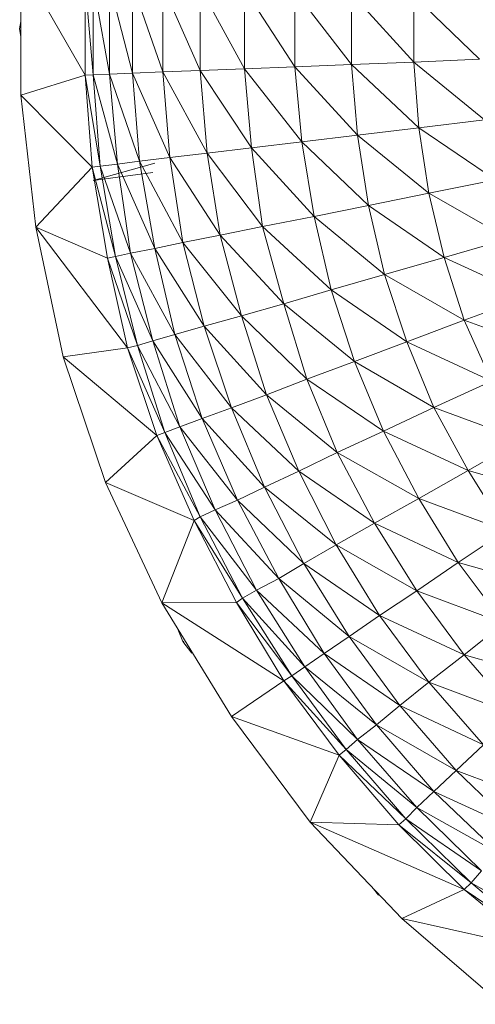
# Model space of a CAD drawing. Units: inches. Extents: x 18 to 10098, y 1 to 7129.
# Drawn here: x 3055 to 3076, y 3331 to 3376 of the extents above; entities that cross this region are included whole.
import ezdxf

# ---------------------------------------------------------------- set-up
doc = ezdxf.new("R2010")
doc.units = ezdxf.units.IN
doc.header["$MEASUREMENT"] = 0

# ---------------------------------------------------------------- blocks, each defined once
blk = doc.blocks.new('50_DWG-536527-Level 1')
at = {"lineweight": 9}
for p, q in [((74528.2881, -1642.0085), (74528.2881, -1641.397)), ((74528.5857, -1641.9155), (74528.2881, -1641.397)), ((74528.6229, -1641.9139), (74528.5857, -1641.4901)), ((74528.5857, -1641.4901), (74528.5857, -1641.9155)), ((74528.6974, -1641.9108), (74528.6229, -1641.4918)), ((74528.6229, -1641.4918), (74528.6229, -1641.9139)), ((74528.8043, -1641.9065), (74528.6974, -1641.4947)), ((74528.6974, -1641.4947), (74528.6974, -1641.9108)), ((74528.9439, -1641.9009), (74528.8043, -1641.4991)), ((74528.8043, -1641.4991), (74528.8043, -1641.9065)), ((74529.1159, -1641.8941), (74528.9439, -1641.5046)), ((74528.9439, -1641.5046), (74528.9439, -1641.9009)), ((74529.3206, -1641.886), (74529.1159, -1641.5114)), ((74529.1159, -1641.5114), (74529.1159, -1641.8941)), ((74529.5531, -1641.8768), (74529.3206, -1641.5196)), ((74529.3206, -1641.5196), (74529.3206, -1641.886)), ((74529.8136, -1641.8665), (74529.5531, -1641.5287)), ((74529.5531, -1641.5287), (74529.5531, -1641.8768)), ((74530.1019, -1641.8552), (74529.8136, -1641.539)), ((74529.8136, -1641.539), (74529.8136, -1641.8665)), ((74530.4042, -1641.8428), (74530.1019, -1641.5504)), ((74530.1019, -1641.5504), (74530.1019, -1641.8552)), ((74528.2881, -1641.6679), (74528.2834, -1641.7027)), ((74528.2834, -1641.7027), (74528.2881, -1641.7375)), ((74530.4042, -1641.8428), (74530.1019, -1641.8552)), ((74529.3206, -1641.886), (74529.1159, -1641.8941)), ((74529.5531, -1641.8768), (74529.3206, -1641.886)), ((74529.5857, -1642.2237), (74529.3206, -1641.886)), ((74529.3206, -1641.886), (74529.3531, -1642.2514)), ((74529.8136, -1641.8665), (74529.5531, -1641.8768)), ((74529.8415, -1642.1929), (74529.5531, -1641.8768)), ((74529.5531, -1641.8768), (74529.5857, -1642.2237)), ((74530.1019, -1641.8552), (74529.8136, -1641.8665)), ((74530.1252, -1642.1586), (74529.8136, -1641.8665)), ((74529.8136, -1641.8665), (74529.8415, -1642.1929)), ((74530.4275, -1642.1219), (74530.1019, -1641.8552)), ((74530.1019, -1641.8552), (74530.1252, -1642.1586)), ((74528.5857, -1641.9155), (74528.2881, -1642.0085)), ((74528.6229, -1641.9139), (74528.5857, -1641.9155)), ((74528.6555, -1642.3345), (74528.5857, -1641.9155)), ((74528.5857, -1641.9155), (74528.6183, -1642.3394)), ((74528.6974, -1641.9108), (74528.6229, -1641.9139)), ((74528.7346, -1642.3256), (74528.6229, -1641.9139)), ((74528.6229, -1641.9139), (74528.6555, -1642.3345)), ((74528.8043, -1641.9065), (74528.6974, -1641.9108)), ((74528.8369, -1642.3127), (74528.6974, -1641.9108)), ((74528.6974, -1641.9108), (74528.7346, -1642.3256)), ((74528.9439, -1641.9009), (74528.8043, -1641.9065)), ((74528.9764, -1642.2958), (74528.8043, -1641.9065)), ((74528.8043, -1641.9065), (74528.8369, -1642.3127)), ((74529.1159, -1641.8941), (74528.9439, -1641.9009)), ((74529.1485, -1642.2753), (74528.9439, -1641.9009)), ((74528.9439, -1641.9009), (74528.9764, -1642.2958)), ((74529.3531, -1642.2514), (74529.1159, -1641.8941)), ((74529.1159, -1641.8941), (74529.1485, -1642.2753)), ((74528.3578, -1642.6163), (74528.2881, -1642.0085)), ((74528.6183, -1642.3394), (74528.2881, -1642.0085)), ((74530.1252, -1642.1586), (74529.8415, -1642.1929)), ((74530.4275, -1642.1219), (74530.1252, -1642.1586)), ((74530.4786, -1642.3983), (74530.1252, -1642.1586)), ((74530.1252, -1642.1586), (74530.1717, -1642.4595)), ((74529.8415, -1642.1929), (74529.5857, -1642.2237)), ((74530.1717, -1642.4595), (74529.8415, -1642.1929)), ((74529.8415, -1642.1929), (74529.8926, -1642.516)), ((74529.3531, -1642.2514), (74529.1485, -1642.2753)), ((74529.5857, -1642.2237), (74529.3531, -1642.2514)), ((74529.6415, -1642.5673), (74529.3531, -1642.2514)), ((74529.3531, -1642.2514), (74529.4043, -1642.6131)), ((74529.8926, -1642.516), (74529.5857, -1642.2237)), ((74529.5857, -1642.2237), (74529.6415, -1642.5673)), ((74528.9764, -1642.2958), (74528.8369, -1642.3127)), ((74529.1485, -1642.2753), (74528.9764, -1642.2958)), ((74529.209, -1642.6532), (74528.9764, -1642.2958)), ((74528.9764, -1642.2958), (74529.0369, -1642.6872)), ((74529.4043, -1642.6131), (74529.1485, -1642.2753)), ((74529.1485, -1642.2753), (74529.209, -1642.6532)), ((74528.6183, -1642.3394), (74528.3578, -1642.6163)), ((74528.6555, -1642.3345), (74528.6183, -1642.3394)), ((74528.7253, -1642.7512), (74528.6183, -1642.3394)), ((74528.6183, -1642.3394), (74528.6881, -1642.7593)), ((74528.6229, -1642.4009), (74528.9067, -1642.3207)), ((74528.7346, -1642.3256), (74528.6555, -1642.3345)), ((74528.795, -1642.7365), (74528.6555, -1642.3345)), ((74528.6555, -1642.3345), (74528.7253, -1642.7512)), ((74528.8369, -1642.3127), (74528.7346, -1642.3256)), ((74528.9067, -1642.7151), (74528.7346, -1642.3256)), ((74528.7346, -1642.3256), (74528.795, -1642.7365)), ((74529.0369, -1642.6872), (74528.8369, -1642.3127)), ((74528.8369, -1642.3127), (74528.9067, -1642.7151)), ((74528.8974, -1642.365), (74528.702, -1642.3909)), ((74528.6229, -1642.4009), (74528.702, -1642.3909)), ((74530.4786, -1642.3983), (74530.1717, -1642.4595)), ((74530.1717, -1642.4595), (74529.8926, -1642.516)), ((74530.5391, -1642.6702), (74530.1717, -1642.4595)), ((74530.1717, -1642.4595), (74530.2415, -1642.7555)), ((74529.8926, -1642.516), (74529.6415, -1642.5673)), ((74530.2415, -1642.7555), (74529.8926, -1642.516)), ((74529.8926, -1642.516), (74529.9671, -1642.8342)), ((74529.6415, -1642.5673), (74529.4043, -1642.6131)), ((74529.9671, -1642.8342), (74529.6415, -1642.5673)), ((74529.6415, -1642.5673), (74529.7206, -1642.9054)), ((74528.3578, -1642.6163), (74528.4834, -1643.2134)), ((74528.6881, -1642.7593), (74528.3578, -1642.6163)), ((74528.7811, -1643.1727), (74528.3578, -1642.6163)), ((74529.4043, -1642.6131), (74529.209, -1642.6532)), ((74529.7206, -1642.9054), (74529.4043, -1642.6131)), ((74529.4043, -1642.6131), (74529.502, -1642.9692)), ((74529.209, -1642.6532), (74529.0369, -1642.6872)), ((74529.502, -1642.9692), (74529.209, -1642.6532)), ((74529.209, -1642.6532), (74529.3066, -1643.025)), ((74529.0369, -1642.6872), (74528.9067, -1642.7151)), ((74529.3066, -1643.025), (74529.0369, -1642.6872)), ((74529.0369, -1642.6872), (74529.1345, -1643.0724)), ((74530.5391, -1642.6702), (74530.2415, -1642.7555)), ((74528.7253, -1642.7512), (74528.6881, -1642.7593)), ((74528.795, -1642.7365), (74528.7253, -1642.7512)), ((74528.8974, -1643.1407), (74528.7253, -1642.7512)), ((74528.7253, -1642.7512), (74528.8276, -1643.1613)), ((74528.9067, -1642.7151), (74528.795, -1642.7365)), ((74528.9997, -1643.1109), (74528.795, -1642.7365)), ((74528.795, -1642.7365), (74528.8974, -1643.1407)), ((74529.1345, -1643.0724), (74528.9067, -1642.7151)), ((74528.9067, -1642.7151), (74528.9997, -1643.1109)), ((74528.8276, -1643.1613), (74528.6881, -1642.7593)), ((74528.6881, -1642.7593), (74528.7811, -1643.1727)), ((74530.2415, -1642.7555), (74529.9671, -1642.8342)), ((74530.6321, -1642.9362), (74530.2415, -1642.7555)), ((74530.2415, -1642.7555), (74530.3345, -1643.0448)), ((74529.9671, -1642.8342), (74529.7206, -1642.9054)), ((74530.3345, -1643.0448), (74529.9671, -1642.8342)), ((74529.9671, -1642.8342), (74530.0694, -1643.1451)), ((74529.7206, -1642.9054), (74529.502, -1642.9692)), ((74530.0694, -1643.1451), (74529.7206, -1642.9054)), ((74529.7206, -1642.9054), (74529.8275, -1643.2359)), ((74529.502, -1642.9692), (74529.3066, -1643.025)), ((74529.8275, -1643.2359), (74529.502, -1642.9692)), ((74529.502, -1642.9692), (74529.6089, -1643.3174)), ((74530.6321, -1642.9362), (74530.3345, -1643.0448)), ((74529.3066, -1643.025), (74529.1345, -1643.0724)), ((74529.6089, -1643.3174), (74529.3066, -1643.025)), ((74529.3066, -1643.025), (74529.4229, -1643.3884)), ((74530.3345, -1643.0448), (74530.0694, -1643.1451)), ((74530.7438, -1643.1943), (74530.3345, -1643.0448)), ((74530.3345, -1643.0448), (74530.46, -1643.3257)), ((74528.9997, -1643.1109), (74528.8974, -1643.1407)), ((74529.1345, -1643.0724), (74528.9997, -1643.1109)), ((74529.2601, -1643.4487), (74528.9997, -1643.1109)), ((74528.9997, -1643.1109), (74529.1252, -1643.4981)), ((74529.4229, -1643.3884), (74529.1345, -1643.0724)), ((74529.1345, -1643.0724), (74529.2601, -1643.4487)), ((74528.8276, -1643.1613), (74528.7811, -1643.1727)), ((74528.8974, -1643.1407), (74528.8276, -1643.1613)), ((74529.0229, -1643.536), (74528.8276, -1643.1613)), ((74528.8276, -1643.1613), (74528.9532, -1643.5623)), ((74529.1252, -1643.4981), (74528.8974, -1643.1407)), ((74528.8974, -1643.1407), (74529.0229, -1643.536)), ((74530.0694, -1643.1451), (74529.8275, -1643.2359)), ((74530.46, -1643.3257), (74530.0694, -1643.1451)), ((74530.0694, -1643.1451), (74530.1949, -1643.4468)), ((74528.7811, -1643.1727), (74528.4834, -1643.2134)), ((74528.9532, -1643.5623), (74528.7811, -1643.1727)), ((74528.7811, -1643.1727), (74528.916, -1643.5767)), ((74528.6788, -1643.7927), (74528.4834, -1643.2134)), ((74528.916, -1643.5767), (74528.4834, -1643.2134)), ((74529.8275, -1643.2359), (74529.6089, -1643.3174)), ((74530.1949, -1643.4468), (74529.8275, -1643.2359)), ((74529.8275, -1643.2359), (74529.9624, -1643.5569)), ((74529.6089, -1643.3174), (74529.4229, -1643.3884)), ((74529.9624, -1643.5569), (74529.6089, -1643.3174)), ((74529.6089, -1643.3174), (74529.7485, -1643.6553)), ((74530.46, -1643.3257), (74530.1949, -1643.4468)), ((74529.4229, -1643.3884), (74529.2601, -1643.4487)), ((74529.7485, -1643.6553), (74529.4229, -1643.3884)), ((74529.4229, -1643.3884), (74529.5717, -1643.7411)), ((74529.2601, -1643.4487), (74529.1252, -1643.4981)), ((74529.5717, -1643.7411), (74529.2601, -1643.4487)), ((74529.2601, -1643.4487), (74529.4136, -1643.8141)), ((74530.1949, -1643.4468), (74529.9624, -1643.5569)), ((74530.5949, -1643.5963), (74530.1949, -1643.4468)), ((74530.1949, -1643.4468), (74530.3531, -1643.7376)), ((74529.1252, -1643.4981), (74529.0229, -1643.536)), ((74529.4136, -1643.8141), (74529.1252, -1643.4981)), ((74529.1252, -1643.4981), (74529.288, -1643.8738)), ((74528.9532, -1643.5623), (74528.916, -1643.5767)), ((74529.0229, -1643.536), (74528.9532, -1643.5623)), ((74529.1857, -1643.9196), (74528.9532, -1643.5623)), ((74528.9532, -1643.5623), (74529.1159, -1643.9513)), ((74529.288, -1643.8738), (74529.0229, -1643.536)), ((74529.0229, -1643.536), (74529.1857, -1643.9196)), ((74529.9624, -1643.5569), (74529.7485, -1643.6553)), ((74530.3531, -1643.7376), (74529.9624, -1643.5569)), ((74529.9624, -1643.5569), (74530.1252, -1643.8661)), ((74528.916, -1643.5767), (74528.6788, -1643.7927)), ((74529.1159, -1643.9513), (74528.916, -1643.5767)), ((74528.916, -1643.5767), (74529.088, -1643.9687)), ((74530.5949, -1643.5963), (74530.3531, -1643.7376)), ((74529.7485, -1643.6553), (74529.5717, -1643.7411)), ((74530.1252, -1643.8661), (74529.7485, -1643.6553)), ((74529.7485, -1643.6553), (74529.9205, -1643.9808)), ((74529.5717, -1643.7411), (74529.4136, -1643.8141)), ((74529.9205, -1643.9808), (74529.5717, -1643.7411)), ((74529.5717, -1643.7411), (74529.7438, -1644.081)), ((74530.3531, -1643.7376), (74530.1252, -1643.8661)), ((74530.7577, -1643.855), (74530.3531, -1643.7376)), ((74530.3531, -1643.7376), (74530.5252, -1644.0155)), ((74528.9392, -1644.3476), (74528.6788, -1643.7927)), ((74529.088, -1643.9687), (74528.6788, -1643.7927)), ((74529.4136, -1643.8141), (74529.288, -1643.8738)), ((74529.7438, -1644.081), (74529.4136, -1643.8141)), ((74529.4136, -1643.8141), (74529.595, -1644.1661)), ((74529.288, -1643.8738), (74529.1857, -1643.9196)), ((74529.595, -1644.1661), (74529.288, -1643.8738)), ((74529.288, -1643.8738), (74529.4787, -1644.2355)), ((74530.1252, -1643.8661), (74529.9205, -1643.9808)), ((74530.5252, -1644.0155), (74530.1252, -1643.8661)), ((74530.1252, -1643.8661), (74530.3066, -1644.1616)), ((74529.1857, -1643.9196), (74529.1159, -1643.9513)), ((74529.4787, -1644.2355), (74529.1857, -1643.9196)), ((74529.1857, -1643.9196), (74529.3764, -1644.289)), ((74529.088, -1643.9687), (74528.9392, -1644.3476)), ((74529.1159, -1643.9513), (74529.088, -1643.9687)), ((74529.3113, -1644.3262), (74529.088, -1643.9687)), ((74529.088, -1643.9687), (74529.2834, -1644.3466)), ((74529.3764, -1644.289), (74529.1159, -1643.9513)), ((74529.1159, -1643.9513), (74529.3113, -1644.3262)), ((74529.9205, -1643.9808), (74529.7438, -1644.081)), ((74530.3066, -1644.1616), (74529.9205, -1643.9808)), ((74529.9205, -1643.9808), (74530.1159, -1644.2919)), ((74530.5252, -1644.0155), (74530.3066, -1644.1616)), ((74529.7438, -1644.081), (74529.595, -1644.1661)), ((74530.1159, -1644.2919), (74529.7438, -1644.081)), ((74529.7438, -1644.081), (74529.9438, -1644.4057)), ((74529.595, -1644.1661), (74529.4787, -1644.2355)), ((74529.9438, -1644.4057), (74529.595, -1644.1661)), ((74529.595, -1644.1661), (74529.8043, -1644.5025)), ((74530.3066, -1644.1616), (74530.1159, -1644.2919)), ((74530.7205, -1644.2789), (74530.3066, -1644.1616)), ((74530.3066, -1644.1616), (74530.5159, -1644.4413)), ((74529.4787, -1644.2355), (74529.3764, -1644.289)), ((74529.8043, -1644.5025), (74529.4787, -1644.2355)), ((74529.4787, -1644.2355), (74529.688, -1644.5816)), ((74529.3764, -1644.289), (74529.3113, -1644.3262)), ((74529.688, -1644.5816), (74529.3764, -1644.289)), ((74529.3764, -1644.289), (74529.5996, -1644.6423)), ((74530.1159, -1644.2919), (74529.9438, -1644.4057)), ((74530.5159, -1644.4413), (74530.1159, -1644.2919)), ((74530.1159, -1644.2919), (74530.3345, -1644.5865)), ((74529.3113, -1644.3262), (74529.2834, -1644.3466)), ((74529.5996, -1644.6423), (74529.3113, -1644.3262)), ((74529.3113, -1644.3262), (74529.5392, -1644.6845)), ((74529.2834, -1644.3466), (74528.9392, -1644.3476)), ((74529.2601, -1644.8714), (74528.9392, -1644.3476)), ((74529.502, -1644.7077), (74528.9392, -1644.3476)), ((74529.5392, -1644.6845), (74529.2834, -1644.3466)), ((74529.2834, -1644.3466), (74529.502, -1644.7077)), ((74529.9438, -1644.4057), (74529.8043, -1644.5025)), ((74530.3345, -1644.5865), (74529.9438, -1644.4057)), ((74529.9438, -1644.4057), (74530.1717, -1644.7136)), ((74529.0133, -1644.4685), (74529.0369, -1644.5261)), ((74530.5159, -1644.4413), (74530.3345, -1644.5865)), ((74529.8043, -1644.5025), (74529.688, -1644.5816)), ((74530.1717, -1644.7136), (74529.8043, -1644.5025)), ((74529.8043, -1644.5025), (74530.0368, -1644.8214)), ((74529.0412, -1644.5236), (74529.0369, -1644.5261)), ((74529.0369, -1644.5261), (74529.0783, -1644.5798)), ((74529.0412, -1644.5298), (74529.0369, -1644.5261)), ((74529.688, -1644.5816), (74529.5996, -1644.6423)), ((74530.0368, -1644.8214), (74529.688, -1644.5816)), ((74529.688, -1644.5816), (74529.9298, -1644.9093)), ((74530.3345, -1644.5865), (74530.1717, -1644.7136)), ((74530.7438, -1644.704), (74530.3345, -1644.5865)), ((74530.3345, -1644.5865), (74530.5717, -1644.8631)), ((74529.5996, -1644.6423), (74529.5392, -1644.6845)), ((74529.9298, -1644.9093), (74529.5996, -1644.6423)), ((74529.5996, -1644.6423), (74529.8415, -1644.9771)), ((74529.5392, -1644.6845), (74529.502, -1644.7077)), ((74529.8415, -1644.9771), (74529.5392, -1644.6845)), ((74529.5392, -1644.6845), (74529.7903, -1645.0239)), ((74529.502, -1644.7077), (74529.2601, -1644.8714)), ((74529.7903, -1645.0239), (74529.502, -1644.7077)), ((74529.502, -1644.7077), (74529.7578, -1645.0497)), ((74530.1717, -1644.7136), (74530.0368, -1644.8214)), ((74530.5717, -1644.8631), (74530.1717, -1644.7136)), ((74530.1717, -1644.7136), (74530.4228, -1645.0022)), ((74530.0368, -1644.8214), (74529.9298, -1644.9093)), ((74530.4228, -1645.0022), (74530.0368, -1644.8214)), ((74530.0368, -1644.8214), (74530.2973, -1645.1204)), ((74529.6229, -1645.3581), (74529.2601, -1644.8714)), ((74529.7578, -1645.0497), (74529.2601, -1644.8714)), ((74529.9298, -1644.9093), (74529.8415, -1644.9771)), ((74530.2973, -1645.1204), (74529.9298, -1644.9093)), ((74529.9298, -1644.9093), (74530.1949, -1645.2167)), ((74529.8415, -1644.9771), (74529.7903, -1645.0239)), ((74530.1949, -1645.2167), (74529.8415, -1644.9771)), ((74529.8415, -1644.9771), (74530.1159, -1645.291)), ((74530.4228, -1645.0022), (74530.2973, -1645.1204)), ((74529.7578, -1645.0497), (74529.6229, -1645.3581)), ((74529.7903, -1645.0239), (74529.7578, -1645.0497)), ((74530.0647, -1645.3424), (74529.7578, -1645.0497)), ((74529.7578, -1645.0497), (74530.0322, -1645.3708)), ((74530.1159, -1645.291), (74529.7903, -1645.0239)), ((74529.7903, -1645.0239), (74530.0647, -1645.3424)), ((74530.2973, -1645.1204), (74530.1949, -1645.2167)), ((74530.6972, -1645.2702), (74530.2973, -1645.1204)), ((74530.2973, -1645.1204), (74530.5856, -1645.3978)), ((74530.1949, -1645.2167), (74530.1159, -1645.291)), ((74530.5856, -1645.3978), (74530.1949, -1645.2167)), ((74530.1949, -1645.2167), (74530.4926, -1645.502)), ((74530.1159, -1645.291), (74530.0647, -1645.3424)), ((74530.4926, -1645.502), (74530.1159, -1645.291)), ((74530.1159, -1645.291), (74530.4135, -1645.5824)), ((74529.6229, -1645.3581), (74530.0461, -1645.802)), ((74530.0322, -1645.3708), (74529.6229, -1645.3581)), ((74530.3345, -1645.6686), (74529.6229, -1645.3581)), ((74530.0647, -1645.3424), (74530.0322, -1645.3708)), ((74530.367, -1645.6379), (74530.0322, -1645.3708)), ((74530.0322, -1645.3708), (74530.3345, -1645.6686)), ((74530.4135, -1645.5824), (74530.0647, -1645.3424)), ((74530.0647, -1645.3424), (74530.367, -1645.6379)), ((74530.4135, -1645.5824), (74530.367, -1645.6379)), ((74530.367, -1645.6379), (74530.3345, -1645.6686)), ((74530.7344, -1645.849), (74530.367, -1645.6379)), ((74530.367, -1645.6379), (74530.6879, -1645.9084)), ((74529.9163, -1645.6659), (74529.9391, -1645.6955)), ((74530.3345, -1645.6686), (74530.0461, -1645.802)), ((74530.6879, -1645.9084), (74530.3345, -1645.6686)), ((74530.3345, -1645.6686), (74530.6647, -1645.9412)), ((74530.5066, -1646.1978), (74530.0461, -1645.802)), ((74530.6647, -1645.9412), (74530.0461, -1645.802))]:
    blk.add_line(p, q, dxfattribs=at)

msp = doc.modelspace()

# ---------------------------------------------------------------- block references
at = {"lineweight": 9, "xscale": 10, "yscale": 10, "zscale": 10}
msp.add_blockref('50_DWG-536527-Level 1', (-742227.732, 19792.632), dxfattribs=at)

doc.saveas('drawing.dxf')
